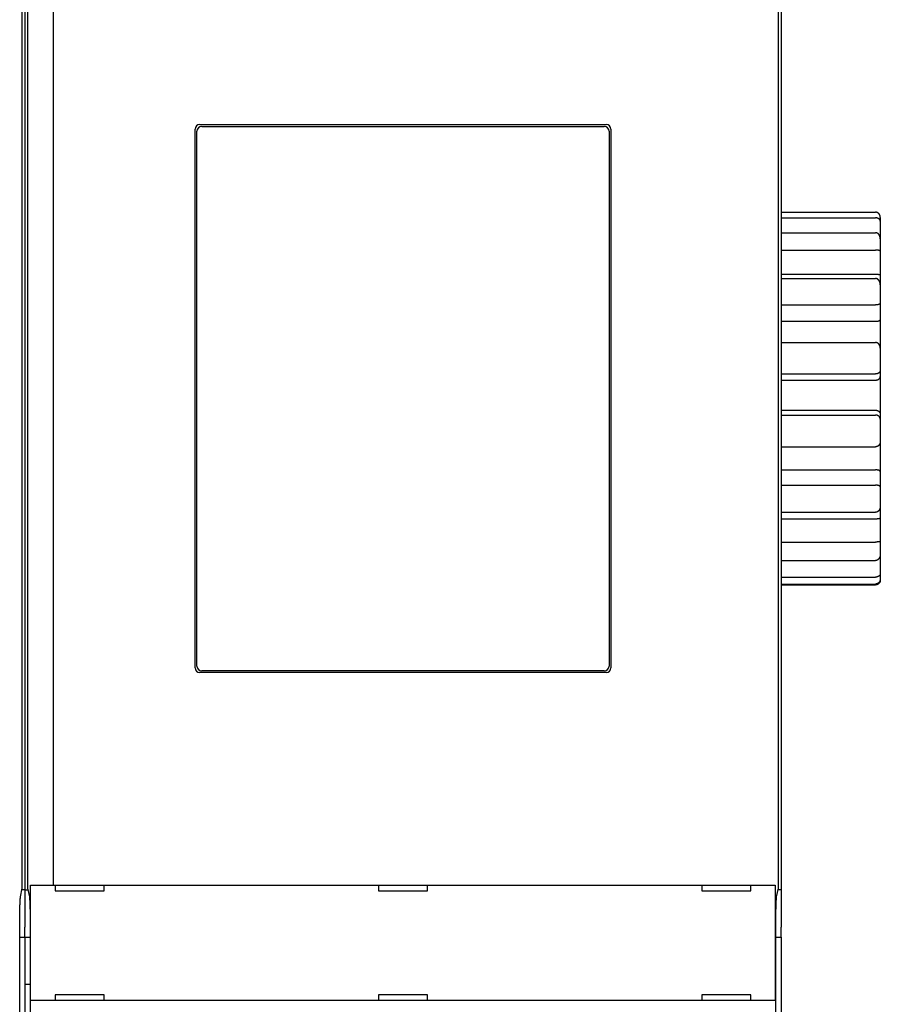
# Model space of a CAD drawing. Extents: x 24 to 841, y 0 to 568.
# Drawn here: x 520 to 611, y 144 to 248 of the extents above; entities that cross this region are included whole.
import ezdxf

# ---------------------------------------------------------------- set-up
doc = ezdxf.new("R2010")
doc.units = 0
doc.linetypes.add('HIDDENNEW0', pattern=[4.5, 1.5, -1.5, 1.5])
doc.layers.add('MUOTOVIIVAT', color=40, linetype='HIDDENNEW0')

msp = doc.modelspace()

# ---------------------------------------------------------------- linework, layer by layer
at = {"layer": 'MUOTOVIIVAT', "color": 40, "linetype": 'CONTINUOUS'}
for p, q in [((520.20274, 156.06318), (520.20274, 259.66313)), ((520.48437, 259.86315), (520.48437, 155.86315)), ((520.766, 259.66313), (520.766, 156.06318)), ((600.20278, 156.06318), (600.20278, 259.66313)), ((600.48437, 259.86315), (600.48437, 155.86315)), ((523.48441, 259.36315), (523.48441, 156.36316)), ((538.98437, 236.86315), (581.98437, 236.86315)), ((539.1844, 236.66318), (581.78438, 236.66318)), ((538.48437, 179.36315), (538.48437, 236.36315)), ((538.6844, 179.56313), (538.6844, 236.16318)), ((582.28437, 236.16318), (582.28437, 179.56313)), ((582.48437, 236.36315), (582.48437, 179.36315)), ((600.48436, 227.58552), (610.48434, 227.58552)), ((600.48436, 226.99514), (610.48434, 226.99514)), ((610.98434, 227.04151), (610.98434, 226.62478)), ((610.98434, 226.62478), (610.98434, 224.75387)), ((600.48436, 225.41405), (610.48434, 225.41405)), ((610.98434, 224.75387), (610.98434, 223.46432)), ((600.48436, 223.58723), (610.48434, 223.58723)), ((610.98434, 223.46432), (610.98434, 220.92838)), ((600.48436, 221.04598), (610.48434, 221.04598)), ((610.98434, 220.92838), (610.98434, 219.89471)), ((600.48436, 220.57055), (610.48434, 220.57055)), ((610.98434, 219.89471), (610.98434, 217.92877)), ((600.48436, 217.78546), (610.48434, 217.78546)), ((610.98434, 217.92877), (610.98434, 216.20409)), ((600.48436, 216.05718), (610.48434, 216.05718)), ((610.98434, 216.20409), (610.98434, 213.20391)), ((600.48436, 213.79258), (610.48434, 213.79258)), ((610.98434, 213.20391), (610.98434, 210.86078)), ((610.98434, 210.86078), (610.98434, 210.20998)), ((600.48436, 210.47316), (610.48434, 210.47316)), ((600.48436, 209.82095), (610.48434, 209.82095)), ((610.98434, 210.20998), (610.98434, 206.22213)), ((600.48436, 206.63497), (610.48434, 206.63497)), ((600.48436, 206.11183), (610.48434, 206.11183)), ((610.98434, 206.22213), (610.98434, 205.70003)), ((610.98434, 205.70003), (610.98434, 203.33642)), ((610.98434, 203.33642), (610.98434, 200.14105)), ((600.48436, 202.76349), (610.48434, 202.76349)), ((600.48436, 200.3166), (610.48434, 200.3166)), ((610.98434, 200.14105), (610.98434, 198.52544)), ((600.48436, 198.69767), (610.48434, 198.69767)), ((610.98434, 198.52544), (610.98434, 196.50126)), ((610.98434, 196.50126), (610.98434, 195.23552)), ((600.48436, 195.83017), (610.48434, 195.83017)), ((600.48436, 195.14713), (610.48434, 195.14713)), ((610.98434, 195.23552), (610.98434, 192.77242)), ((610.98434, 192.77242), (610.98434, 191.39581)), ((600.48436, 192.67891), (610.48434, 192.67891)), ((600.48436, 190.7288), (610.48434, 190.7288)), ((610.98434, 191.39581), (610.98434, 189.31681)), ((600.48436, 188.97178), (610.48434, 188.97178)), ((610.98434, 189.31681), (610.98434, 188.79737)), ((610.98434, 188.79737), (610.98434, 188.6848)), ((600.48436, 188.23592), (610.48434, 188.23592)), ((600.48436, 188.14079), (610.48434, 188.14079)), ((581.98437, 178.86315), (538.98437, 178.86315)), ((581.78438, 179.06313), (539.1844, 179.06313)), ((521.09072, 156.36315), (521.09194, 156.36315)), ((521.09073, 144.16316), (521.09073, 156.36316)), ((521.09194, 156.36315), (522.09133, 156.36315)), ((522.09133, 156.36315), (598.87741, 156.36315)), ((523.68437, 156.36315), (523.68437, 155.76315)), ((528.88437, 155.76315), (528.88437, 156.36315)), ((557.88437, 156.36315), (557.88437, 155.76315)), ((563.08437, 155.76315), (563.08437, 156.36315)), ((592.08437, 156.36315), (592.08437, 155.76315)), ((597.28437, 155.76315), (597.28437, 156.36315)), ((598.87741, 156.36315), (599.8768, 156.36315)), ((599.8768, 156.36315), (599.87802, 156.36315)), ((599.87804, 156.36316), (599.87804, 144.16316)), ((520.01695, 155.12492), (520.20274, 156.06318)), ((520.48432, 155.86316), (520.16317, 155.86315)), ((520.48432, 155.86316), (520.80557, 155.86315)), ((520.48437, 155.86315), (520.48437, 154.88966)), ((520.766, 156.06318), (520.95179, 155.12492)), ((523.68437, 155.76315), (528.88437, 155.76315)), ((557.88437, 155.76315), (563.08437, 155.76315)), ((592.08437, 155.76315), (597.28437, 155.76315)), ((600.01699, 155.12492), (600.20278, 156.06318)), ((600.48436, 155.86316), (600.16317, 155.86315)), ((600.48437, 155.86315), (600.48437, 154.88966)), ((520.48437, 154.88966), (520.48437, 151.93524)), ((600.48437, 154.88966), (600.48437, 151.93524)), ((519.93036, 108.29999), (519.93036, 152.17054)), ((521.03838, 152.17054), (521.03838, 108.29999)), ((599.9304, 108.29999), (599.9304, 152.17054)), ((520.48437, 150.86315), (520.48437, 151.93524)), ((600.48437, 150.86315), (600.48437, 151.93524)), ((519.93036, 150.86317), (520.48437, 150.86315)), ((520.48437, 150.86315), (521.03834, 150.86315)), ((520.48437, 150.86315), (520.48437, 124.86315)), ((599.9304, 150.86317), (600.48437, 150.86315)), ((600.48437, 150.86315), (600.48437, 124.86315)), ((521.03834, 145.86315), (520.48432, 145.86318)), ((521.09194, 144.16315), (521.09072, 144.16315)), ((522.09133, 144.16315), (521.09194, 144.16315)), ((598.87741, 144.16315), (522.09133, 144.16315)), ((523.68437, 144.76315), (523.68437, 144.16315)), ((528.88437, 144.76315), (523.68437, 144.76315)), ((528.88437, 144.16315), (528.88437, 144.76315)), ((563.08437, 144.76315), (557.88437, 144.76315)), ((557.88437, 144.76315), (557.88437, 144.16315)), ((563.08437, 144.16315), (563.08437, 144.76315)), ((592.08437, 144.76315), (592.08437, 144.16315)), ((597.28437, 144.76315), (592.08437, 144.76315)), ((597.28437, 144.16315), (597.28437, 144.76315)), ((599.8768, 144.16315), (598.87741, 144.16315)), ((599.87802, 144.16315), (599.8768, 144.16315))]:
    msp.add_line(p, q, dxfattribs=at)
for points in [[(610.98434, 227.04151), (610.98395, 227.05763, 0.004996265), (610.98324, 227.07357, 0.005050231), (610.98221, 227.08933, 0.005200802), (610.98087, 227.10492, 0.005453599), (610.97918, 227.12033, 0.005670052), (610.97716, 227.13557, 0.005869261), (610.97479, 227.15063, 0.006062999), (610.97207, 227.16553, 0.006267093), (610.96899, 227.18025, 0.006453642), (610.96554, 227.19481, 0.006640247), (610.96172, 227.20919, 0.006807665), (610.95752, 227.22341, 0.006974341), (610.95293, 227.23745, 0.007117185), (610.94795, 227.25133, 0.007256283), (610.94256, 227.26505, 0.00736771), (610.93678, 227.2786, 0.007473498), (610.93057, 227.29198, 0.007548081), (610.92395, 227.3052, 0.007615782), (610.91689, 227.31825, 0.007649649), (610.90941, 227.33115, 0.007676441), (610.90148, 227.34388, 0.007667917), (610.89311, 227.35645, 0.007653242), (610.88427, 227.36886, 0.007603037), (610.87498, 227.38112, 0.007548525), (610.86522, 227.39321, 0.00745983), (610.85498, 227.40515, 0.007369966), (610.84426, 227.41692, 0.007246987), (610.83306, 227.42855, 0.00712419), (610.82136, 227.44001, 0.007049546), (610.80918, 227.45129, 0.007104523), (610.79652, 227.46234, 0.007152), (610.78341, 227.47315, 0.007263537), (610.76985, 227.48366, 0.007373524), (610.75587, 227.49385, 0.007554519), (610.74146, 227.50368, 0.007677781), (610.72666, 227.51313, 0.007825069), (610.71147, 227.52215, 0.008097793), (610.69589, 227.53072, 0.008554399), (610.67991, 227.53879, 0.008480463), (610.66366, 227.54634, 0.008062644), (610.64718, 227.55332, 0.009316278), (610.63007, 227.55973, 0.011765996), (610.61221, 227.56552, 0.008863594), (610.59524, 227.57061, 0.002367478), (610.57975, 227.57492, 0.013582147), (610.55927, 227.57872, 0.024717097), (610.52702, 227.58226, 0.011916834), (610.48434, 227.58552, 0.006125004)], [(610.98434, 226.62478), (610.98395, 226.63677, 0.006800117), (610.98324, 226.6485, 0.00702026), (610.98221, 226.65997, 0.007377343), (610.98087, 226.67118, 0.007847784), (610.97918, 226.68215, 0.008267403), (610.97716, 226.69289, 0.008644162), (610.97479, 226.70339, 0.008999643), (610.97207, 226.71369, 0.00933109), (610.96899, 226.72376, 0.009614407), (610.96554, 226.73365, 0.009852115), (610.96172, 226.74333, 0.010029392), (610.95752, 226.75283, 0.010153042), (610.95293, 226.76215, 0.010205547), (610.94795, 226.77131, 0.01020126), (610.94256, 226.7803, 0.01012319), (610.93678, 226.78914, 0.009993387), (610.93057, 226.79784, 0.009795042), (610.92395, 226.80641, 0.009556445), (610.91689, 226.81484, 0.009260997), (610.90941, 226.82316, 0.008940261), (610.90148, 226.83137, 0.008577816), (610.89311, 226.83947, 0.008205241), (610.88427, 226.84748, 0.007806254), (610.87498, 226.85541, 0.007409656), (610.86522, 226.86325, 0.007000876), (610.85498, 226.87103, 0.006604475), (610.84426, 226.87875, 0.006203802), (610.83306, 226.88642, 0.005817621), (610.82136, 226.89403, 0.005596466), (610.80918, 226.90158, 0.005602514), (610.79652, 226.90903, 0.005591972), (610.78341, 226.91635, 0.005653846), (610.76985, 226.92353, 0.005697575), (610.75587, 226.93052, 0.005810475), (610.74146, 226.9373, 0.005860161), (610.72666, 226.94385, 0.005940937), (610.71147, 226.95013, 0.006108932), (610.69589, 226.95612, 0.006428519), (610.67991, 226.96179, 0.006315925), (610.66366, 226.96712, 0.005958876), (610.64718, 226.97206, 0.006878946), (610.63007, 226.97661, 0.008680243), (610.61221, 226.98074, 0.006443939), (610.59524, 226.98438, 0.001612638), (610.57975, 226.98747, 0.009940511), (610.55927, 226.99021, 0.017975698), (610.52702, 226.99277, 0.008585855), (610.48434, 226.99514, 0.004388625)], [(610.98434, 224.75387), (610.98395, 224.77228, 0.004331843), (610.98324, 224.79063, 0.004310021), (610.98221, 224.80893, 0.004371578), (610.98087, 224.82717, 0.004533718), (610.97918, 224.84534, 0.004664004), (610.97716, 224.86343, 0.004785868), (610.97479, 224.88142, 0.004905411), (610.97207, 224.89933, 0.005045336), (610.96899, 224.91713, 0.005173973), (610.96554, 224.93482, 0.005315285), (610.96172, 224.9524, 0.005446206), (610.95752, 224.96985, 0.005591541), (610.95293, 224.98716, 0.005724436), (610.94795, 225.00433, 0.005870796), (610.94256, 225.02136, 0.006003071), (610.93678, 225.03823, 0.006148365), (610.93057, 225.05493, 0.006277437), (610.92395, 225.07146, 0.006418754), (610.91689, 225.08781, 0.006541482), (610.90941, 225.10397, 0.006675612), (610.90148, 225.11994, 0.006788531), (610.89311, 225.1357, 0.006911938), (610.88427, 225.15125, 0.007011392), (610.87498, 225.16659, 0.007120435), (610.86522, 225.1817, 0.007202749), (610.85498, 225.19657, 0.007294006), (610.84426, 225.2112, 0.007355713), (610.83306, 225.22559, 0.007425159), (610.82136, 225.2397, 0.007480451), (610.80918, 225.25354, 0.007594237), (610.79652, 225.26704, 0.007708167), (610.78341, 225.28018, 0.007873741), (610.76985, 225.29292, 0.008050834), (610.75587, 225.30523, 0.008293577), (610.74146, 225.31707, 0.008488973), (610.72666, 225.3284, 0.008699744), (610.71147, 225.33919, 0.009058051), (610.69589, 225.34941, 0.009611112), (610.67991, 225.35901, 0.009599585), (610.66366, 225.36797, 0.009185795), (610.64718, 225.37623, 0.0106376), (610.63007, 225.3838, 0.013462668), (610.61221, 225.39062, 0.010253221), (610.59524, 225.39661, 0.002854129), (610.57975, 225.40166, 0.01566385), (610.55927, 225.40611, 0.028664697), (610.52702, 225.41025, 0.01391976), (610.48434, 225.41405, 0.007183348)], [(610.98434, 223.46432), (610.98395, 223.46998, 0.014949561), (610.98324, 223.47532, 0.01643283), (610.98221, 223.48033, 0.018292736), (610.98087, 223.48505, 0.020144814), (610.97918, 223.48947, 0.021694601), (610.97716, 223.49364, 0.022746566), (610.97479, 223.49754, 0.02327096), (610.97207, 223.5012, 0.023110089), (610.96899, 223.50464, 0.022328778), (610.96554, 223.50788, 0.021016525), (610.96172, 223.51091, 0.019321254), (610.95752, 223.51378, 0.017421405), (610.95293, 223.51648, 0.015448108), (610.94795, 223.51903, 0.013523633), (610.94256, 223.52146, 0.011713415), (610.93678, 223.52377, 0.010049232), (610.93057, 223.52597, 0.008564027), (610.92395, 223.5281, 0.007227772), (610.91689, 223.53015, 0.006070542), (610.90941, 223.53216, 0.005030576), (610.90148, 223.53412, 0.004147765), (610.89311, 223.53607, 0.003346533), (610.88427, 223.538, 0.002676906), (610.87498, 223.53995, 0.002058612), (610.86522, 223.54192, 0.001551376), (610.85498, 223.54393, 0.001074587), (610.84426, 223.54599, 0.000685753), (610.83306, 223.54813, 0.000306399), (610.82136, 223.55035, 0.000273868), (610.80918, 223.55264, 0.000531685), (610.79652, 223.55499, 0.000741224), (610.78341, 223.55737, 0.000975745), (610.76985, 223.55977, 0.001158496), (610.75587, 223.56218, 0.001362581), (610.74146, 223.56457, 0.001508222), (610.72666, 223.56693, 0.001666878), (610.71147, 223.56925, 0.001834575), (610.69589, 223.5715, 0.002068659), (610.67991, 223.57367, 0.002100114), (610.66366, 223.57574, 0.002033497), (610.64718, 223.57769, 0.002483279), (610.63007, 223.57951, 0.003311893), (610.61221, 223.58119, 0.002429646), (610.59524, 223.58268, 0.000441614), (610.57975, 223.58397, 0.004020475), (610.55927, 223.58512, 0.007503775), (610.52702, 223.58621, 0.003569157), (610.48434, 223.58723, 0.001802359)], [(610.48434, 221.04598), (610.50334, 221.04584, -0.003189116), (610.52213, 221.04545, -0.003361361), (610.54068, 221.04482, -0.003345737), (610.55901, 221.04395, -0.003111475), (610.57707, 221.04288, -0.002962629), (610.59488, 221.04161, -0.002833658), (610.6124, 221.04017, -0.002720521), (610.62963, 221.03857, -0.002565311), (610.64655, 221.03682, -0.002442894), (610.66316, 221.03494, -0.002292505), (610.67943, 221.03296, -0.002169667), (610.69535, 221.03088, -0.002012888), (610.71091, 221.02873, -0.001883744), (610.72611, 221.02651, -0.001719131), (610.7409, 221.02425, -0.001580005), (610.75531, 221.02196, -0.0014013), (610.76929, 221.01966, -0.001246512), (610.78286, 221.01737, -0.001048339), (610.79597, 221.0151, -0.000866373), (610.80864, 221.01287, -0.000629075), (610.82084, 221.0107, -0.000416595), (610.83256, 221.00859, -0.000158167), (610.84378, 221.00658, -0.000184988), (610.85452, 221.00463, -0.000555144), (610.86478, 221.00273, -0.000932623), (610.87457, 221.00088, -0.001397149), (610.88388, 220.99905, -0.001889991), (610.89274, 220.99723, -0.002493411), (610.90114, 220.99541, -0.0031466), (610.9091, 220.99356, -0.003932497), (610.91662, 220.99168, -0.004795626), (610.9237, 220.98974, -0.005814136), (610.93035, 220.98774, -0.006962428), (610.93659, 220.98565, -0.008312006), (610.9424, 220.98346, -0.009765277), (610.94781, 220.98117, -0.011344017), (610.95282, 220.97874, -0.013305015), (610.95743, 220.97617, -0.015675474), (610.96165, 220.97342, -0.017224621), (610.9655, 220.97052, -0.017762555), (610.96896, 220.96746, -0.021649864), (610.97206, 220.96412, -0.028003373), (610.97481, 220.96042, -0.021884961), (610.97718, 220.95682, -0.007296646), (610.97913, 220.95347, -0.03155583), (610.98089, 220.94852, -0.0494083), (610.98264, 220.94002, -0.020972589), (610.98434, 220.92838, -0.010378996)], [(610.98434, 219.89471), (610.98395, 219.91262, 0.004414489), (610.98324, 219.9306, 0.004329369), (610.98221, 219.94866, 0.004330735), (610.98087, 219.96678, 0.004445947), (610.97918, 219.98494, 0.004528497), (610.97716, 220.00312, 0.004607702), (610.97479, 220.02132, 0.004685593), (610.97207, 220.03951, 0.004791988), (610.96899, 220.05768, 0.004887812), (610.96554, 220.07582, 0.005004057), (610.96172, 220.09391, 0.005111278), (610.95752, 220.11194, 0.00524154), (610.95293, 220.12989, 0.005361254), (610.94795, 220.14774, 0.005503709), (610.94256, 220.16548, 0.005634661), (610.93678, 220.1831, 0.005788713), (610.93057, 220.20058, 0.005929815), (610.92395, 220.21791, 0.006094003), (610.91689, 220.23506, 0.006243497), (610.90941, 220.25204, 0.006415902), (610.90148, 220.26881, 0.006571398), (610.89311, 220.28536, 0.006749327), (610.88427, 220.30169, 0.006907699), (610.87498, 220.31777, 0.007087768), (610.86522, 220.33359, 0.007244887), (610.85498, 220.34914, 0.007422513), (610.84426, 220.3644, 0.007573919), (610.83306, 220.37935, 0.00774468), (610.82136, 220.39398, 0.007856508), (610.80918, 220.40826, 0.007973991), (610.79652, 220.42215, 0.008092976), (610.78341, 220.43563, 0.008251918), (610.76985, 220.44866, 0.008426761), (610.75587, 220.46121, 0.008658903), (610.74146, 220.47325, 0.008846841), (610.72666, 220.48475, 0.009040737), (610.71147, 220.49566, 0.009386212), (610.69589, 220.50598, 0.009918152), (610.67991, 220.51564, 0.009884836), (610.66366, 220.52465, 0.009438842), (610.64718, 220.53292, 0.010869038), (610.63007, 220.54049, 0.013660918), (610.61221, 220.5473, 0.010407502), (610.59524, 220.55326, 0.00298213), (610.57975, 220.55829, 0.0157444), (610.55927, 220.5627, 0.028599139), (610.52702, 220.5668, 0.013870902), (610.48434, 220.57055, 0.007167477)], [(610.98434, 217.92877), (610.98395, 217.92722, -0.036028439), (610.98324, 217.92536, -0.022307087), (610.98221, 217.92316, -0.015618588), (610.98087, 217.92065, -0.013182186), (610.97918, 217.91786, -0.011218135), (610.97716, 217.91481, -0.009950056), (610.97479, 217.91151, -0.008968583), (610.97207, 217.90799, -0.008514312), (610.96899, 217.90426, -0.00803555), (610.96554, 217.90035, -0.00782834), (610.96172, 217.89628, -0.007557449), (610.95752, 217.89207, -0.007492072), (610.95293, 217.88773, -0.007335714), (610.94795, 217.8833, -0.007336879), (610.94256, 217.87878, -0.007241064), (610.93678, 217.8742, -0.007276638), (610.93057, 217.86959, -0.007213556), (610.92395, 217.86495, -0.007263403), (610.91689, 217.86031, -0.007215732), (610.90941, 217.85569, -0.00726776), (610.90148, 217.85112, -0.007224311), (610.89311, 217.8466, -0.007270194), (610.88427, 217.84217, -0.007223748), (610.87498, 217.83784, -0.007258798), (610.86522, 217.83363, -0.007203309), (610.85498, 217.82957, -0.007221259), (610.84426, 217.82567, -0.007157249), (610.83306, 217.82195, -0.007165906), (610.82136, 217.81843, -0.006826414), (610.80918, 217.81512, -0.006271806), (610.79652, 217.812, -0.005762362), (610.78341, 217.80908, -0.00529401), (610.76985, 217.80635, -0.004884517), (610.75587, 217.8038, -0.004521005), (610.74146, 217.80144, -0.004181081), (610.72666, 217.79926, -0.003860552), (610.71147, 217.79726, -0.003619895), (610.69589, 217.79542, -0.003428739), (610.67991, 217.79376, -0.003123345), (610.66366, 217.79226, -0.002755647), (610.64718, 217.79092, -0.002823786), (610.63007, 217.78973, -0.00308978), (610.61221, 217.7887, -0.002249901), (610.59524, 217.78782, -0.00086195), (610.57975, 217.7871, -0.002846955), (610.55927, 217.78649, -0.004386604), (610.52702, 217.78594, -0.00203503), (610.48434, 217.78546, -0.001068432)], [(610.48434, 216.05718), (610.50334, 216.05725, 0.001781472), (610.52213, 216.05745, 0.001800843), (610.54068, 216.05779, 0.001867264), (610.55901, 216.05826, 0.001991007), (610.57707, 216.05888, 0.002106687), (610.59488, 216.05964, 0.002223391), (610.6124, 216.06056, 0.002349306), (610.62963, 216.06162, 0.00249432), (610.64655, 216.06284, 0.002646828), (610.66316, 216.06422, 0.002816722), (610.67943, 216.06577, 0.002998547), (610.69535, 216.06748, 0.003202458), (610.71091, 216.06937, 0.003422273), (610.72611, 216.07143, 0.003668235), (610.7409, 216.07367, 0.003936162), (610.75531, 216.07608, 0.004236394), (610.76929, 216.07869, 0.004565444), (610.78286, 216.08148, 0.004933237), (610.79597, 216.08447, 0.005343617), (610.80864, 216.08765, 0.005807266), (610.82084, 216.09104, 0.006311963), (610.83256, 216.09462, 0.006862008), (610.84378, 216.09841, 0.007197978), (610.85452, 216.10239, 0.00718821), (610.86478, 216.10653, 0.007251351), (610.87457, 216.11081, 0.007234541), (610.88388, 216.11522, 0.007290588), (610.89274, 216.11973, 0.007257538), (610.90114, 216.12432, 0.007305814), (610.9091, 216.12898, 0.007264077), (610.91662, 216.13368, 0.007310698), (610.9237, 216.1384, 0.007263681), (610.93035, 216.14313, 0.007318539), (610.93659, 216.14784, 0.007281942), (610.9424, 216.1525, 0.007348405), (610.94781, 216.15711, 0.007308914), (610.95282, 216.16164, 0.007439871), (610.95743, 216.16608, 0.007524067), (610.96165, 216.17039, 0.007612575), (610.9655, 216.17456, 0.007439621), (610.96896, 216.17855, 0.008085862), (610.97206, 216.1824, 0.009361834), (610.97481, 216.18608, 0.008528442), (610.97718, 216.18943, 0.004951131), (610.97913, 216.19237, 0.011572913), (610.98089, 216.1955, 0.024901441), (610.98264, 216.19945, 0.01960388), (610.98434, 216.20409, 0.013984038)], [(610.98434, 213.20391), (610.98395, 213.21858, 0.005326359), (610.98324, 213.23345, 0.005128251), (610.98221, 213.24851, 0.005040101), (610.98087, 213.26375, 0.005107552), (610.97918, 213.27913, 0.005136199), (610.97716, 213.29464, 0.005168502), (610.97479, 213.31026, 0.005200489), (610.97207, 213.32597, 0.005276109), (610.96899, 213.34174, 0.005338778), (610.96554, 213.35757, 0.005433676), (610.96172, 213.37342, 0.005517158), (610.95752, 213.38928, 0.005635739), (610.95293, 213.40512, 0.005740672), (610.94795, 213.42093, 0.005879977), (610.94256, 213.43669, 0.006004324), (610.93678, 213.45238, 0.00616337), (610.93057, 213.46798, 0.006305636), (610.92395, 213.48346, 0.006482578), (610.91689, 213.49881, 0.00664063), (610.90941, 213.51401, 0.006833211), (610.90148, 213.52903, 0.007004223), (610.89311, 213.54386, 0.007209239), (610.88427, 213.55847, 0.007389473), (610.87498, 213.57285, 0.007602876), (610.86522, 213.58698, 0.007787069), (610.85498, 213.60083, 0.008002647), (610.84426, 213.61439, 0.008185377), (610.83306, 213.62764, 0.008398739), (610.82136, 213.64054, 0.00849272), (610.80918, 213.6531, 0.008532479), (610.79652, 213.66527, 0.008567399), (610.78341, 213.67704, 0.008628598), (610.76985, 213.68837, 0.008702002), (610.75587, 213.69926, 0.008820961), (610.74146, 213.70966, 0.008891687), (610.72666, 213.71957, 0.008958646), (610.71147, 213.72895, 0.009165208), (610.69589, 213.7378, 0.009532281), (610.67991, 213.74606, 0.009367635), (610.66366, 213.75374, 0.00883277), (610.64718, 213.76078, 0.010002965), (610.63007, 213.76721, 0.012332271), (610.61221, 213.77298, 0.009295412), (610.59524, 213.77802, 0.002737827), (610.57975, 213.78225, 0.013771659), (610.55927, 213.78597, 0.024448874), (610.52702, 213.78943, 0.011743889), (610.48434, 213.79258, 0.006063952)], [(610.98434, 210.86078), (610.98395, 210.85228, -0.008949117), (610.98324, 210.8435, -0.008245226), (610.98221, 210.83442, -0.007773932), (610.98087, 210.82507, -0.007644598), (610.97918, 210.81549, -0.007462217), (610.97716, 210.80569, -0.007318284), (610.97479, 210.79569, -0.007183266), (610.97207, 210.78552, -0.007149473), (610.96899, 210.7752, -0.007094337), (610.96554, 210.76475, -0.007111126), (610.96172, 210.75419, -0.00710539), (610.95752, 210.74354, -0.0071708), (610.95293, 210.73283, -0.007206871), (610.94795, 210.72208, -0.00730822), (610.94256, 210.71131, -0.007376054), (610.93678, 210.70055, -0.007506077), (610.93057, 210.68981, -0.007598163), (610.92395, 210.67911, -0.007749374), (610.91689, 210.66849, -0.007858302), (610.90941, 210.65795, -0.008023587), (610.90148, 210.64753, -0.00814187), (610.89311, 210.63725, -0.008313585), (610.88427, 210.62712, -0.008433466), (610.87498, 210.61717, -0.008603955), (610.86522, 210.60743, -0.008716535), (610.85498, 210.59791, -0.008875778), (610.84426, 210.58864, -0.008974394), (610.83306, 210.57963, -0.009119376), (610.82136, 210.57092, -0.009029623), (610.80918, 210.5625, -0.008796046), (610.79652, 210.5544, -0.008556032), (610.78341, 210.54661, -0.008336978), (610.76985, 210.53917, -0.008134664), (610.75587, 210.53206, -0.0079738), (610.74146, 210.52531, -0.007778012), (610.72666, 210.51891, -0.007584824), (610.71147, 210.51289, -0.007508682), (610.69589, 210.50725, -0.007549966), (610.67991, 210.50201, -0.007202456), (610.66366, 210.49717, -0.006618076), (610.64718, 210.49275, -0.007253839), (610.63007, 210.48874, -0.008618645), (610.61221, 210.48515, -0.006371433), (610.59524, 210.48204, -0.001976304), (610.57975, 210.47943, -0.00907156), (610.55927, 210.47716, -0.015460477), (610.52702, 210.47506, -0.007310998), (610.48434, 210.47316, -0.00377425)], [(610.48434, 209.82095), (610.50334, 209.82121, 0.006483563), (610.52213, 209.82197, 0.006683934), (610.54068, 209.82322, 0.006773896), (610.55901, 209.82496, 0.006743057), (610.57707, 209.82717, 0.006771999), (610.59488, 209.82984, 0.00681401), (610.6124, 209.83297, 0.006875367), (610.62963, 209.83654, 0.006920675), (610.64655, 209.84055, 0.006995649), (610.66316, 209.84497, 0.007063981), (610.67943, 209.84981, 0.007160263), (610.69535, 209.85505, 0.007250535), (610.71091, 209.86069, 0.007369889), (610.72611, 209.86671, 0.00748599), (610.7409, 209.87311, 0.007631794), (610.75531, 209.87986, 0.007776996), (610.76929, 209.88698, 0.007951905), (610.78286, 209.89443, 0.008128156), (610.79597, 209.90222, 0.008336729), (610.80864, 209.91033, 0.008552311), (610.82084, 209.91876, 0.008790233), (610.83256, 209.92749, 0.009024953), (610.84378, 209.93651, 0.009113575), (610.85452, 209.9458, 0.008966673), (610.86478, 209.95534, 0.008866546), (610.87457, 209.96511, 0.008707464), (610.88388, 209.97508, 0.008594541), (610.89274, 209.98524, 0.008424514), (610.90114, 209.99555, 0.008305292), (610.9091, 210.006, 0.008135801), (610.91662, 210.01657, 0.00801775), (610.9237, 210.02724, 0.007852199), (610.93035, 210.03797, 0.007748508), (610.93659, 210.04875, 0.00760921), (610.9424, 210.05957, 0.007507154), (610.94781, 210.07038, 0.007348646), (610.95282, 210.08118, 0.007328026), (610.95743, 210.09194, 0.007342014), (610.96165, 210.10266, 0.007153736), (610.9655, 210.11326, 0.006713735), (610.96896, 210.1237, 0.007262905), (610.97206, 210.13416, 0.008462017), (610.97481, 210.14466, 0.006763252), (610.97718, 210.15445, 0.002849736), (610.97913, 210.16324, 0.00916748), (610.98089, 210.17397, 0.016476003), (610.98264, 210.18976, 0.008914292), (610.98434, 210.20998, 0.005022051)], [(610.48434, 206.63497), (610.50334, 206.63469, -0.006965533), (610.52213, 206.63389, -0.007183941), (610.54068, 206.63255, -0.007273073), (610.55901, 206.63069, -0.007220684), (610.57707, 206.62832, -0.007234144), (610.59488, 206.62547, -0.007261114), (610.6124, 206.62212, -0.00730712), (610.62963, 206.61831, -0.007332686), (610.64655, 206.61402, -0.007388961), (610.66316, 206.6093, -0.00743569), (610.67943, 206.60413, -0.007510785), (610.69535, 206.59854, -0.007576869), (610.71091, 206.59253, -0.007672238), (610.72611, 206.58612, -0.007761592), (610.7409, 206.57931, -0.007880463), (610.75531, 206.57213, -0.007996068), (610.76929, 206.56457, -0.008140839), (610.78286, 206.55666, -0.008284443), (610.79597, 206.54839, -0.008459275), (610.80864, 206.5398, -0.008638533), (610.82084, 206.53088, -0.008839293), (610.83256, 206.52165, -0.009035248), (610.84378, 206.51211, -0.009094745), (610.85452, 206.50231, -0.008932721), (610.86478, 206.49224, -0.008815262), (610.87457, 206.48194, -0.008642443), (610.88388, 206.47143, -0.00851369), (610.89274, 206.46073, -0.008331891), (610.90114, 206.44986, -0.008198528), (610.9091, 206.43885, -0.008018962), (610.91662, 206.42771, -0.007888124), (610.9237, 206.41648, -0.007713794), (610.93035, 206.40516, -0.007598232), (610.93659, 206.39379, -0.007450834), (610.9424, 206.38238, -0.007337029), (610.94781, 206.37096, -0.0071706), (610.95282, 206.35955, -0.007137237), (610.95743, 206.34817, -0.007140076), (610.96165, 206.33682, -0.006939268), (610.9655, 206.32559, -0.00649628), (610.96896, 206.31452, -0.007016853), (610.97206, 206.30341, -0.008160715), (610.97481, 206.29222, -0.006487744), (610.97718, 206.28179, -0.002708111), (610.97913, 206.27243, -0.008776945), (610.98089, 206.26092, -0.015644437), (610.98264, 206.24394, -0.008375993), (610.98434, 206.22213, -0.004693525)], [(610.98434, 205.70003), (610.98395, 205.70924, 0.00829707), (610.98324, 205.71873, 0.007700513), (610.98221, 205.7285, 0.007309977), (610.98087, 205.73853, 0.007223434), (610.97918, 205.7488, 0.00708497), (610.97716, 205.75927, 0.006977007), (610.97479, 205.76994, 0.006875377), (610.97207, 205.78076, 0.006863827), (610.96899, 205.79174, 0.006832061), (610.96554, 205.80284, 0.00686488), (610.96172, 205.81404, 0.006876994), (610.95752, 205.82531, 0.006953965), (610.95293, 205.83664, 0.007004317), (610.94795, 205.84801, 0.007114823), (610.94256, 205.85939, 0.007195047), (610.93678, 205.87076, 0.00733312), (610.93057, 205.88209, 0.00743689), (610.92395, 205.89337, 0.007596102), (610.91689, 205.90458, 0.007716945), (610.90941, 205.91568, 0.007890995), (610.90148, 205.92667, 0.008022146), (610.89311, 205.93751, 0.008204018), (610.88427, 205.94819, 0.008338211), (610.87498, 205.95868, 0.008520625), (610.86522, 205.96896, 0.008649263), (610.85498, 205.97902, 0.008822455), (610.84426, 205.98881, 0.008938707), (610.83306, 205.99833, 0.009099117), (610.82136, 206.00756, 0.009038546), (610.80918, 206.01648, 0.008843371), (610.79652, 206.02507, 0.008640108), (610.78341, 206.03333, 0.008456688), (610.76985, 206.04124, 0.008287784), (610.75587, 206.04881, 0.008159506), (610.74146, 206.05599, 0.007992644), (610.72666, 206.06281, 0.007826264), (610.71147, 206.06923, 0.007779335), (610.69589, 206.07525, 0.007854715), (610.67991, 206.08085, 0.007519734), (610.66366, 206.08603, 0.006930645), (610.64718, 206.09076, 0.007626717), (610.63007, 206.09506, 0.009102529), (610.61221, 206.09891, 0.006742527), (610.59524, 206.10225, 0.002075608), (610.57975, 206.10505, 0.009648828), (610.55927, 206.1075, 0.016523913), (610.52702, 206.10977, 0.007826463), (610.48434, 206.11183, 0.004039668)], [(610.98434, 203.33642), (610.98395, 203.32225, -0.005510476), (610.98324, 203.30789, -0.005291025), (610.98221, 203.29332, -0.005186525), (610.98087, 203.27856, -0.005245894), (610.97918, 203.26365, -0.005265331), (610.97716, 203.24859, -0.005289738), (610.97479, 203.23342, -0.005314047), (610.97207, 203.21815, -0.005384749), (610.96899, 203.2028, -0.00544199), (610.96554, 203.1874, -0.005533496), (610.96172, 203.17196, -0.005613015), (610.95752, 203.1565, -0.005729628), (610.95293, 203.14105, -0.005831829), (610.94795, 203.12562, -0.005970236), (610.94256, 203.11024, -0.006092795), (610.93678, 203.09492, -0.006251796), (610.93057, 203.0797, -0.006393), (610.92395, 203.06457, -0.006570532), (610.91689, 203.04958, -0.006728028), (610.90941, 203.03473, -0.006921626), (610.90148, 203.02005, -0.007092368), (610.89311, 203.00556, -0.007298601), (610.88427, 202.99129, -0.007478618), (610.87498, 202.97724, -0.007693202), (610.86522, 202.96344, -0.007876951), (610.85498, 202.94991, -0.008093346), (610.84426, 202.93668, -0.008275197), (610.83306, 202.92375, -0.008488961), (610.82136, 202.91117, -0.008574652), (610.80918, 202.89893, -0.008598523), (610.79652, 202.88708, -0.008616543), (610.78341, 202.87562, -0.008659475), (610.76985, 202.86459, -0.008714025), (610.75587, 202.85399, -0.008812999), (610.74146, 202.84388, -0.00886338), (610.72666, 202.83424, -0.008909434), (610.71147, 202.82513, -0.00909314), (610.69589, 202.81654, -0.009433852), (610.67991, 202.80852, -0.009249973), (610.66366, 202.80107, -0.008704391), (610.64718, 202.79424, -0.009833156), (610.63007, 202.78801, -0.012088711), (610.61221, 202.78242, -0.009096139), (610.59524, 202.77754, -0.002687699), (610.57975, 202.77344, -0.013436793), (610.55927, 202.76985, -0.02377528), (610.52702, 202.76652, -0.011403407), (610.48434, 202.76349, -0.005887095)], [(610.98434, 200.14105), (610.98379, 200.14324, 0.020921602), (610.98296, 200.14579, 0.014066367), (610.98184, 200.14873, 0.01081689), (610.98044, 200.15203, 0.010092049), (610.97871, 200.15565, 0.009233313), (610.97668, 200.15957, 0.008658114), (610.97432, 200.16376, 0.008178244), (610.97162, 200.1682, 0.00808095), (610.96857, 200.17287, 0.007889531), (610.96518, 200.17774, 0.00791135), (610.96141, 200.18279, 0.007835294), (610.95728, 200.18798, 0.0079413), (610.95275, 200.1933, 0.007934022), (610.94784, 200.19871, 0.008075792), (610.94252, 200.20421, 0.008102182), (610.93679, 200.20975, 0.0082593), (610.93063, 200.21531, 0.008297983), (610.92405, 200.22088, 0.008451157), (610.91702, 200.22642, 0.008490242), (610.90954, 200.23191, 0.00863676), (610.9016, 200.23732, 0.008651608), (610.89319, 200.24263, 0.008746929), (610.8843, 200.24782, 0.008775718), (610.87492, 200.25285, 0.008939058), (610.86503, 200.25771, 0.008732336), (610.85465, 200.26238, 0.00835342), (610.84377, 200.26685, 0.007815661), (610.83242, 200.27112, 0.007188598), (610.82058, 200.2752, 0.006655716), (610.8083, 200.27908, 0.006212775), (610.79556, 200.28277, 0.005798798), (610.78239, 200.28627, 0.005422062), (610.7688, 200.28957, 0.005086117), (610.7548, 200.29268, 0.004792458), (610.74039, 200.29559, 0.004505555), (610.7256, 200.29832, 0.004235015), (610.71044, 200.30085, 0.004043221), (610.6949, 200.3032, 0.00391159), (610.67897, 200.30535, 0.003618753), (610.66278, 200.30731, 0.003237801), (610.64638, 200.30908, 0.003407747), (610.62935, 200.31067, 0.003858594), (610.61158, 200.31207, 0.002817168), (610.5947, 200.31327, 0.00097926), (610.57929, 200.31427, 0.00376382), (610.55892, 200.31513, 0.006068449), (610.52682, 200.31591, 0.002832248), (610.48434, 200.3166, 0.001472272)], [(610.98434, 198.52544), (610.98395, 198.52779, 0.027447304), (610.98324, 198.53045, 0.019994888), (610.98221, 198.53345, 0.015525621), (610.98087, 198.53675, 0.013583552), (610.97918, 198.54034, 0.01190728), (610.97716, 198.54418, 0.010738821), (610.97479, 198.54827, 0.009788665), (610.97207, 198.55258, 0.009285529), (610.96899, 198.55708, 0.008776901), (610.96554, 198.56176, 0.008517406), (610.96172, 198.56661, 0.008214805), (610.95752, 198.57158, 0.008105907), (610.95293, 198.57668, 0.007925177), (610.94795, 198.58187, 0.007895376), (610.94256, 198.58713, 0.007783803), (610.93678, 198.59245, 0.007799058), (610.93057, 198.5978, 0.007727381), (610.92395, 198.60317, 0.007765246), (610.91689, 198.60852, 0.0077143), (610.90941, 198.61385, 0.007760392), (610.90148, 198.61912, 0.00771719), (610.89311, 198.62433, 0.007761176), (610.88427, 198.62945, 0.007716853), (610.87498, 198.63445, 0.007752253), (610.86522, 198.63932, 0.007699422), (610.85498, 198.64404, 0.007718636), (610.84426, 198.64858, 0.00765646), (610.83306, 198.65293, 0.007665672), (610.82136, 198.65707, 0.007335593), (610.80918, 198.66099, 0.00679725), (610.79652, 198.6647, 0.006296581), (610.78341, 198.6682, 0.005836315), (610.76985, 198.67149, 0.00543009), (610.75587, 198.67457, 0.005071691), (610.74146, 198.67745, 0.004729707), (610.72666, 198.68013, 0.004407131), (610.71147, 198.68261, 0.00417102), (610.69589, 198.68489, 0.003994807), (610.67991, 198.68697, 0.003668853), (610.66366, 198.68887, 0.003261216), (610.64718, 198.69057, 0.003390938), (610.63007, 198.69209, 0.00378193), (610.61221, 198.69342, 0.002758001), (610.59524, 198.69456, 0.001000829), (610.57975, 198.6955, 0.003600557), (610.55927, 198.6963, 0.005700723), (610.52702, 198.69703, 0.002655357), (610.48434, 198.69767, 0.001386014)], [(610.98434, 196.50126), (610.98395, 196.48359, -0.004467939), (610.98324, 196.46583, -0.004374101), (610.98221, 196.44797, -0.004368108), (610.98087, 196.43004, -0.004478759), (610.97918, 196.41206, -0.004556355), (610.97716, 196.39405, -0.004631185), (610.97479, 196.37601, -0.004704784), (610.97207, 196.35796, -0.004808055), (610.96899, 196.33992, -0.004900647), (610.96554, 196.32191, -0.005014639), (610.96172, 196.30393, -0.005119531), (610.95752, 196.28601, -0.005248505), (610.95293, 196.26817, -0.00536684), (610.94795, 196.25041, -0.005508969), (610.94256, 196.23276, -0.00563952), (610.93678, 196.21522, -0.005794269), (610.93057, 196.19782, -0.005936008), (610.92395, 196.18057, -0.00610198), (610.91689, 196.16349, -0.006253215), (610.90941, 196.14659, -0.006428558), (610.90148, 196.12989, -0.006586958), (610.89311, 196.1134, -0.006769028), (610.88427, 196.09715, -0.006931502), (610.87498, 196.08113, -0.00711694), (610.86522, 196.06539, -0.007279327), (610.85498, 196.04991, -0.007463459), (610.84426, 196.03473, -0.007621254), (610.83306, 196.01986, -0.007799696), (610.82136, 196.00531, -0.007913719), (610.80918, 195.99112, -0.008027425), (610.79652, 195.97732, -0.00814229), (610.78341, 195.96392, -0.008295681), (610.76985, 195.95099, -0.00846489), (610.75587, 195.93853, -0.008690207), (610.74146, 195.92659, -0.008871084), (610.72666, 195.91518, -0.00905673), (610.71147, 195.90436, -0.009393332), (610.69589, 195.89413, -0.009914311), (610.67991, 195.88455, -0.009871558), (610.66366, 195.87563, -0.009417933), (610.64718, 195.86743, -0.010831022), (610.63007, 195.85993, -0.013592542), (610.61221, 195.85318, -0.010348377), (610.59524, 195.84728, -0.00297394), (610.57975, 195.84231, -0.01562771), (610.55927, 195.83794, -0.028335865), (610.52702, 195.83388, -0.013733607), (610.48434, 195.83017, -0.007096512)], [(610.48434, 195.14713), (610.50334, 195.14725, 0.002647195), (610.52213, 195.14757, 0.002799292), (610.54068, 195.1481, 0.00277852), (610.55901, 195.14882, 0.002555968), (610.57707, 195.14971, 0.0024109), (610.59488, 195.15076, 0.002283557), (610.6124, 195.15194, 0.002169473), (610.62963, 195.15325, 0.002015456), (610.64655, 195.15468, 0.001889955), (610.66316, 195.15619, 0.001737172), (610.67943, 195.15779, 0.001607589), (610.69535, 195.15945, 0.001444616), (610.71091, 195.16117, 0.001304278), (610.72611, 195.16291, 0.001128424), (610.7409, 195.16468, 0.000972277), (610.75531, 195.16645, 0.000775775), (610.76929, 195.1682, 0.000596243), (610.78286, 195.16993, 0.0003715), (610.79597, 195.17162, 0.000154204), (610.80864, 195.17325, -0.000122009), (610.82084, 195.17481, -0.000384531), (610.83256, 195.17628, -0.000698413), (610.84378, 195.17765, -0.000732392), (610.85452, 195.17894, -0.000412635), (610.86478, 195.18016, -0.000097497), (610.87457, 195.18133, 0.000307473), (610.88388, 195.18246, 0.000727373), (610.89274, 195.18357, 0.001262412), (610.90114, 195.18468, 0.001832979), (610.9091, 195.1858, 0.002544325), (610.91662, 195.18695, 0.003321248), (610.9237, 195.18814, 0.004270916), (610.93035, 195.18939, 0.005346955), (610.93659, 195.19072, 0.006660224), (610.9424, 195.19215, 0.008105965), (610.94781, 195.19367, 0.009757455), (610.95282, 195.19533, 0.011861033), (610.95743, 195.19712, 0.014530671), (610.96165, 195.19909, 0.016566403), (610.9655, 195.2012, 0.017702743), (610.96896, 195.20348, 0.022558325), (610.97206, 195.20604, 0.03067602), (610.97481, 195.20893, 0.024861838), (610.97718, 195.21176, 0.008176455), (610.97913, 195.21442, 0.037427114), (610.98089, 195.21849, 0.060148195), (610.98264, 195.22564, 0.025294051), (610.98434, 195.23552, 0.012390901)], [(610.98434, 192.77242), (610.98395, 192.76754, -0.017497418), (610.98324, 192.76298, -0.019545166), (610.98221, 192.75875, -0.022051267), (610.98087, 192.75482, -0.024403587), (610.97918, 192.75119, -0.026219566), (610.97716, 192.74782, -0.027184204), (610.97479, 192.74471, -0.027232934), (610.97207, 192.74183, -0.02625508), (610.96899, 192.73918, -0.024465579), (610.96554, 192.73674, -0.022143625), (610.96172, 192.73449, -0.019550193), (610.95752, 192.73241, -0.016943825), (610.95293, 192.73049, -0.014467892), (610.94795, 192.72872, -0.012210939), (610.94256, 192.72707, -0.010218641), (610.93678, 192.72552, -0.008460466), (610.93057, 192.72408, -0.006964511), (610.92395, 192.72271, -0.005647365), (610.91689, 192.7214, -0.004550121), (610.90941, 192.72013, -0.003571239), (610.90148, 192.7189, -0.002768947), (610.89311, 192.71768, -0.002038058), (610.88427, 192.71645, -0.001448306), (610.87498, 192.71521, -0.000896609), (610.86522, 192.71392, -0.000461244), (610.85498, 192.71259, -0.00004332), (610.84426, 192.71119, 0.000283396), (610.83306, 192.7097, 0.000612365), (610.82136, 192.70812, 0.000584063), (610.80918, 192.70645, 0.000270997), (610.79652, 192.70471, 0.000011362), (610.78341, 192.70292, -0.000262216), (610.76985, 192.70108, -0.000479479), (610.75587, 192.69922, -0.000708521), (610.74146, 192.69735, -0.000880514), (610.72666, 192.69548, -0.001060809), (610.71147, 192.69364, -0.001239166), (610.69589, 192.69184, -0.001470876), (610.67991, 192.69009, -0.001532654), (610.66366, 192.68841, -0.001513355), (610.64718, 192.68682, -0.001907968), (610.63007, 192.68533, -0.002618744), (610.61221, 192.68395, -0.001921072), (610.59524, 192.68271, -0.000297533), (610.57975, 192.68164, -0.003276015), (610.55927, 192.68068, -0.006211477), (610.52702, 192.67977, -0.002958092), (610.48434, 192.67891, -0.001488818)], [(610.98434, 191.39581), (610.98395, 191.37732, -0.004308208), (610.98324, 191.35886, -0.004279679), (610.98221, 191.34045, -0.004334148), (610.98087, 191.32209, -0.004489858), (610.97918, 191.30378, -0.004613849), (610.97716, 191.28555, -0.004730053), (610.97479, 191.26739, -0.004844093), (610.97207, 191.24931, -0.004979341), (610.96899, 191.23133, -0.005103549), (610.96554, 191.21345, -0.005241326), (610.96172, 191.19568, -0.005369079), (610.95752, 191.17803, -0.005512282), (610.95293, 191.16052, -0.005643536), (610.94795, 191.14313, -0.005789417), (610.94256, 191.1259, -0.00592184), (610.93678, 191.10881, -0.00606857), (610.93057, 191.09189, -0.006199832), (610.92395, 191.07514, -0.006344737), (610.91689, 191.05858, -0.006471908), (610.90941, 191.04219, -0.006611956), (610.90148, 191.02601, -0.006731702), (610.89311, 191.01004, -0.006863439), (610.88427, 190.99428, -0.006972121), (610.87498, 190.97874, -0.007091867), (610.86522, 190.96343, -0.007185659), (610.85498, 190.94837, -0.007289737), (610.84426, 190.93355, -0.007364915), (610.83306, 190.91899, -0.007449102), (610.82136, 190.90471, -0.007514103), (610.80918, 190.89072, -0.007631453), (610.79652, 190.87707, -0.007749464), (610.78341, 190.86378, -0.007917901), (610.76985, 190.85092, -0.008098802), (610.75587, 190.83848, -0.008344652), (610.74146, 190.82653, -0.008543959), (610.72666, 190.81509, -0.008757731), (610.71147, 190.8042, -0.0091204), (610.69589, 190.79389, -0.009677922), (610.67991, 190.78421, -0.009669395), (610.66366, 190.77518, -0.009255052), (610.64718, 190.76686, -0.010716492), (610.63007, 190.75923, -0.01355992), (610.61221, 190.75236, -0.010333566), (610.59524, 190.74634, -0.002886612), (610.57975, 190.74125, -0.015777118), (610.55927, 190.73677, -0.028870406), (610.52702, 190.73261, -0.014023923), (610.48434, 190.7288, -0.007238989)], [(610.98434, 189.31681), (610.98395, 189.30546, -0.007194082), (610.98324, 189.29437, -0.007454787), (610.98221, 189.28355, -0.007861895), (610.98087, 189.27299, -0.008383809), (610.97918, 189.26269, -0.008851063), (610.97716, 189.25262, -0.009268107), (610.97479, 189.24278, -0.009658141), (610.97207, 189.23317, -0.01001298), (610.96899, 189.22377, -0.010309274), (610.96554, 189.21457, -0.010545668), (610.96172, 189.20557, -0.010708356), (610.95752, 189.19675, -0.010802095), (610.95293, 189.18812, -0.010811245), (610.94795, 189.17964, -0.0107505), (610.94256, 189.17133, -0.010605504), (610.93678, 189.16316, -0.010400336), (610.93057, 189.15514, -0.010121393), (610.92395, 189.14724, -0.00979935), (610.91689, 189.13947, -0.009420967), (610.90941, 189.13181, -0.009019183), (610.90148, 189.12425, -0.008580904), (610.89311, 189.11678, -0.008137263), (610.88427, 189.1094, -0.007675287), (610.87498, 189.1021, -0.007221379), (610.86522, 189.09486, -0.006764571), (610.85498, 189.08768, -0.006325403), (610.84426, 189.08055, -0.005890841), (610.83306, 189.07345, -0.005474578), (610.82136, 189.06639, -0.005243905), (610.80918, 189.05939, -0.005253531), (610.79652, 189.05246, -0.005245004), (610.78341, 189.04564, -0.005308226), (610.76985, 189.03896, -0.005350787), (610.75587, 189.03243, -0.005460641), (610.74146, 189.0261, -0.005507389), (610.72666, 189.01998, -0.005585317), (610.71147, 189.0141, -0.005743913), (610.69589, 189.00849, -0.006047579), (610.67991, 189.00317, -0.005938437), (610.66366, 188.99817, -0.005600184), (610.64718, 188.99353, -0.006470424), (610.63007, 188.98925, -0.008172245), (610.61221, 188.98537, -0.006055827), (610.59524, 188.98194, -0.001496572), (610.57975, 188.97903, -0.009361735), (610.55927, 188.97645, -0.016929318), (610.52702, 188.97403, -0.008077641), (610.48434, 188.97178, -0.004125445)], [(610.98434, 188.79737), (610.98395, 188.78088, -0.004874385), (610.98324, 188.76454, -0.004917114), (610.98221, 188.74837, -0.005053905), (610.98087, 188.73236, -0.005292133), (610.97918, 188.71652, -0.005494863), (610.97716, 188.70084, -0.005681795), (610.97479, 188.68533, -0.005863871), (610.97207, 188.66997, -0.006057952), (610.96899, 188.65479, -0.006235759), (610.96554, 188.63976, -0.006415819), (610.96172, 188.62491, -0.00657847), (610.95752, 188.61021, -0.006743046), (610.95293, 188.59569, -0.006886052), (610.94795, 188.58132, -0.007028308), (610.94256, 188.56713, -0.007145495), (610.93678, 188.5531, -0.007260182), (610.93057, 188.53923, -0.00734638), (610.92395, 188.52553, -0.007428727), (610.91689, 188.512, -0.007479786), (610.90941, 188.49864, -0.007526442), (610.90148, 188.48544, -0.007539863), (610.89311, 188.4724, -0.007549228), (610.88427, 188.45954, -0.007524435), (610.87498, 188.44684, -0.00749674), (610.86522, 188.43431, -0.007435321), (610.85498, 188.42195, -0.007373378), (610.84426, 188.40975, -0.007277995), (610.83306, 188.39772, -0.007182965), (610.82136, 188.38587, -0.007126625), (610.80918, 188.37422, -0.007190001), (610.79652, 188.3628, -0.007246913), (610.78341, 188.35164, -0.007366351), (610.76985, 188.3408, -0.007486042), (610.75587, 188.33028, -0.007676247), (610.74146, 188.32015, -0.007809953), (610.72666, 188.31041, -0.007966626), (610.71147, 188.30112, -0.008252111), (610.69589, 188.29229, -0.008723662), (610.67991, 188.28399, -0.008658206), (610.66366, 188.27621, -0.008239807), (610.64718, 188.26903, -0.009524914), (610.63007, 188.26244, -0.012034564), (610.61221, 188.25648, -0.00908066), (610.59524, 188.25125, -0.002439414), (610.57975, 188.24682, -0.013910615), (610.55927, 188.24292, -0.025339661), (610.52702, 188.23927, -0.012230559), (610.48434, 188.23592, -0.006289937)], [(610.98434, 188.6848), (610.98395, 188.66868, -0.004996265), (610.98324, 188.65274, -0.005050231), (610.98221, 188.63698, -0.005200802), (610.98087, 188.62139, -0.005453599), (610.97918, 188.60598, -0.005670052), (610.97716, 188.59074, -0.005869262), (610.97479, 188.57568, -0.006062999), (610.97207, 188.56078, -0.006267093), (610.96899, 188.54606, -0.006453642), (610.96554, 188.5315, -0.006640247), (610.96172, 188.51712, -0.006807665), (610.95752, 188.5029, -0.006974341), (610.95293, 188.48886, -0.007117185), (610.94795, 188.47498, -0.007256282), (610.94256, 188.46126, -0.00736771), (610.93678, 188.44771, -0.007473498), (610.93057, 188.43433, -0.007548081), (610.92395, 188.42111, -0.007615782), (610.91689, 188.40806, -0.007649649), (610.90941, 188.39516, -0.007676441), (610.90148, 188.38243, -0.007667917), (610.89311, 188.36986, -0.007653242), (610.88427, 188.35745, -0.007603037), (610.87498, 188.34519, -0.007548525), (610.86522, 188.3331, -0.007459829), (610.85498, 188.32116, -0.007369966), (610.84426, 188.30939, -0.007246987), (610.83306, 188.29776, -0.00712419), (610.82136, 188.2863, -0.007049546), (610.80918, 188.27502, -0.007104523), (610.79652, 188.26397, -0.007152), (610.78341, 188.25316, -0.007263537), (610.76985, 188.24265, -0.007373524), (610.75587, 188.23246, -0.007554519), (610.74146, 188.22263, -0.007677781), (610.72666, 188.21318, -0.007825069), (610.71147, 188.20416, -0.008097793), (610.69589, 188.19559, -0.008554399), (610.67991, 188.18752, -0.008480463), (610.66366, 188.17997, -0.008062644), (610.64718, 188.17299, -0.009316278), (610.63007, 188.16658, -0.011765996), (610.61221, 188.16079, -0.008863594), (610.59524, 188.1557, -0.002367478), (610.57975, 188.15139, -0.013582147), (610.55927, 188.14759, -0.024717097), (610.52702, 188.14405, -0.011916834), (610.48434, 188.14079, -0.006125004)], [(519.93036, 152.17054), (519.93039, 152.24242, -0.000196222), (519.93048, 152.3139, -0.000198796), (519.93063, 152.38496, -0.000200764), (519.93083, 152.45561, -0.000201986), (519.93109, 152.52582, -0.000203764), (519.93141, 152.59559, -0.000205665), (519.93178, 152.66488, -0.000207864), (519.9322, 152.73371, -0.000209998), (519.93269, 152.80204, -0.00021251), (519.93322, 152.86988, -0.000215015), (519.93381, 152.93718, -0.000217902), (519.93446, 153.00397, -0.000220786), (519.93516, 153.07021, -0.000224079), (519.93591, 153.1359, -0.000227389), (519.93671, 153.20101, -0.000231132), (519.93757, 153.26554, -0.00023491), (519.93849, 153.32947, -0.000239158), (519.93945, 153.3928, -0.000243468), (519.94047, 153.45549, -0.000248269), (519.94154, 153.51756, -0.000253144), (519.94266, 153.57896, -0.000258614), (519.94383, 153.63971, -0.000264242), (519.94506, 153.69977, -0.000269741), (519.94633, 153.75912, -0.000274728), (519.94766, 153.81771, -0.000280835), (519.94903, 153.87551, -0.000287281), (519.95045, 153.93246, -0.000295129), (519.95191, 153.98854, -0.000303553), (519.95342, 154.04368, -0.000313563), (519.95497, 154.09787, -0.000324339), (519.95657, 154.15104, -0.000337001), (519.9582, 154.20317, -0.000350713), (519.95987, 154.2542, -0.000366714), (519.96159, 154.30411, -0.000384138), (519.96334, 154.35282, -0.000404452), (519.96512, 154.40034, -0.000426781), (519.96694, 154.44658, -0.000452687), (519.96879, 154.49154, -0.000481116), (519.97068, 154.53514, -0.000512804), (519.97259, 154.57742, -0.000545178), (519.97454, 154.61832, -0.000582548), (519.97652, 154.65788, -0.000622532), (519.97853, 154.69603, -0.000669944), (519.98057, 154.73283, -0.000722143), (519.98264, 154.76821, -0.000780163), (519.98474, 154.8022, -0.000840101), (519.98686, 154.83475, -0.000924898), (519.98902, 154.86591, -0.001032976), (519.99121, 154.89563, -0.001107868), (519.99342, 154.92388, -0.001136945), (519.99563, 154.95056, -0.001393536), (519.99792, 154.97604, -0.001888107), (520.00029, 155.00033, -0.001647608), (520.00253, 155.02229, -0.000599896), (520.00456, 155.04143, -0.002718496), (520.00724, 155.06258, -0.006275816), (520.01142, 155.09072, -0.004106863), (520.01695, 155.12492, -0.002520844)], [(520.95179, 155.12492), (520.95425, 155.11162, -0.00555939), (520.95669, 155.09681, -0.004527445), (520.95911, 155.08044, -0.003714755), (520.9615, 155.06258, -0.003113121), (520.96387, 155.04317, -0.002634935), (520.96621, 155.02229, -0.00227371), (520.96853, 154.99989, -0.001972521), (520.97082, 154.97604, -0.001736029), (520.97308, 154.95068, -0.001533862), (520.97532, 154.92388, -0.001371453), (520.97753, 154.8956, -0.00122946), (520.97971, 154.86591, -0.001113134), (520.98187, 154.83475, -0.001009654), (520.984, 154.8022, -0.000923583), (520.9861, 154.7682, -0.000845892), (520.98817, 154.73283, -0.000780464), (520.99021, 154.69603, -0.000720693), (520.99222, 154.65788, -0.000669857), (520.99419, 154.61832, -0.00062288), (520.99614, 154.57742, -0.000582562), (520.99806, 154.53514, -0.000545087), (520.99994, 154.49154, -0.000512799), (521.0018, 154.44658, -0.000481137), (521.00362, 154.40034, -0.000452688), (521.0054, 154.35282, -0.000426776), (521.00715, 154.30411, -0.000404452), (521.00886, 154.2542, -0.00038414), (521.01054, 154.20317, -0.000366714), (521.01217, 154.15104, -0.000350713), (521.01376, 154.09787, -0.000337001), (521.01532, 154.04368, -0.000324339), (521.01682, 153.98854, -0.000313563), (521.01829, 153.93246, -0.000303553), (521.01971, 153.87551, -0.000295128), (521.02108, 153.81771, -0.000287282), (521.0224, 153.75912, -0.000280838), (521.02368, 153.69977, -0.000274727), (521.0249, 153.63971, -0.00026973), (521.02608, 153.57896, -0.000264245), (521.0272, 153.51756, -0.000258652), (521.02827, 153.45549, -0.000253129), (521.02929, 153.3928, -0.000248127), (521.03025, 153.32947, -0.000243504), (521.03116, 153.26554, -0.000239617), (521.03202, 153.201, -0.000234765), (521.03283, 153.1359, -0.000229578), (521.03358, 153.07025, -0.000227852), (521.03428, 153.00397, -0.000229091), (521.03492, 152.93704, -0.000219197), (521.03551, 152.86988, -0.000201952), (521.03605, 152.80261, -0.000220322), (521.03653, 152.73371, -0.000259563), (521.03696, 152.66262, -0.000193866), (521.03733, 152.59559, -0.000064927), (521.03764, 152.53474, -0.000271092), (521.0379, 152.45561, -0.000458239), (521.03815, 152.33251, -0.000219693), (521.03838, 152.17054, -0.00011515)], [(599.9304, 152.17054), (599.93043, 152.24242, -0.000197601), (599.93051, 152.3139, -0.000200226), (599.93065, 152.38496, -0.000202176), (599.93085, 152.45561, -0.000203303), (599.93111, 152.52582, -0.000205015), (599.93142, 152.59559, -0.000206856), (599.93179, 152.66488, -0.000209), (599.93221, 152.73371, -0.000211065), (599.93269, 152.80204, -0.000213517), (599.93323, 152.86988, -0.000215953), (599.93382, 152.93718, -0.00021878), (599.93446, 153.00397, -0.000221593), (599.93516, 153.07021, -0.000224823), (599.93591, 153.1359, -0.000228059), (599.93672, 153.20101, -0.000231737), (599.93757, 153.26554, -0.000235438), (599.93849, 153.32947, -0.000239617), (599.93945, 153.3928, -0.000243847), (599.94047, 153.45549, -0.000248576), (599.94154, 153.51756, -0.000253368), (599.94266, 153.57896, -0.00025876), (599.94383, 153.63971, -0.000264296), (599.94506, 153.69977, -0.000269749), (599.94633, 153.75912, -0.000274729), (599.94766, 153.81771, -0.000280833), (599.94903, 153.87551, -0.000287281), (599.95045, 153.93246, -0.000295129), (599.95191, 153.98854, -0.000303553), (599.95342, 154.04368, -0.000313563), (599.95497, 154.09787, -0.000324339), (599.95657, 154.15104, -0.000337001), (599.9582, 154.20317, -0.000350713), (599.95987, 154.2542, -0.000366714), (599.96159, 154.30411, -0.000384139), (599.96334, 154.35282, -0.000404452), (599.96512, 154.40034, -0.000426779), (599.96694, 154.44658, -0.000452687), (599.96879, 154.49154, -0.000481127), (599.97068, 154.53514, -0.00051288), (599.97259, 154.57742, -0.000545397), (599.97454, 154.61832, -0.000582907), (599.97652, 154.65788, -0.000623057), (599.97853, 154.69603, -0.000670641), (599.98057, 154.73283, -0.000723052), (599.98264, 154.76821, -0.000781284), (599.98474, 154.8022, -0.000841466), (599.98687, 154.83475, -0.000926564), (599.98902, 154.86591, -0.001035042), (599.99121, 154.89563, -0.001110224), (599.99342, 154.92388, -0.001139481), (599.99564, 154.95056, -0.001396923), (599.99793, 154.97604, -0.00189313), (600.0003, 155.00033, -0.001651998), (600.00254, 155.02229, -0.00060111), (600.00458, 155.04143, -0.002726452), (600.00726, 155.06258, -0.006295351), (600.01145, 155.09072, -0.004119621), (600.01699, 155.12492, -0.002528548)]]:
    msp.add_lwpolyline(points, format="xyb", dxfattribs=at)
for centre, start, end in [((538.98437, 236.36315), 90, 180), ((539.18437, 236.16315), 90, 180), ((581.78437, 236.16315), 0, 90), ((581.98437, 236.36315), 0, 90), ((538.98437, 179.36315), 180, 270), ((539.18437, 179.56315), 180, 270), ((581.78437, 179.56315), 270, 360), ((581.98437, 179.36315), 270, 360)]:
    msp.add_arc(centre, 0.5, start, end, dxfattribs=at)

doc.saveas('drawing.dxf')
